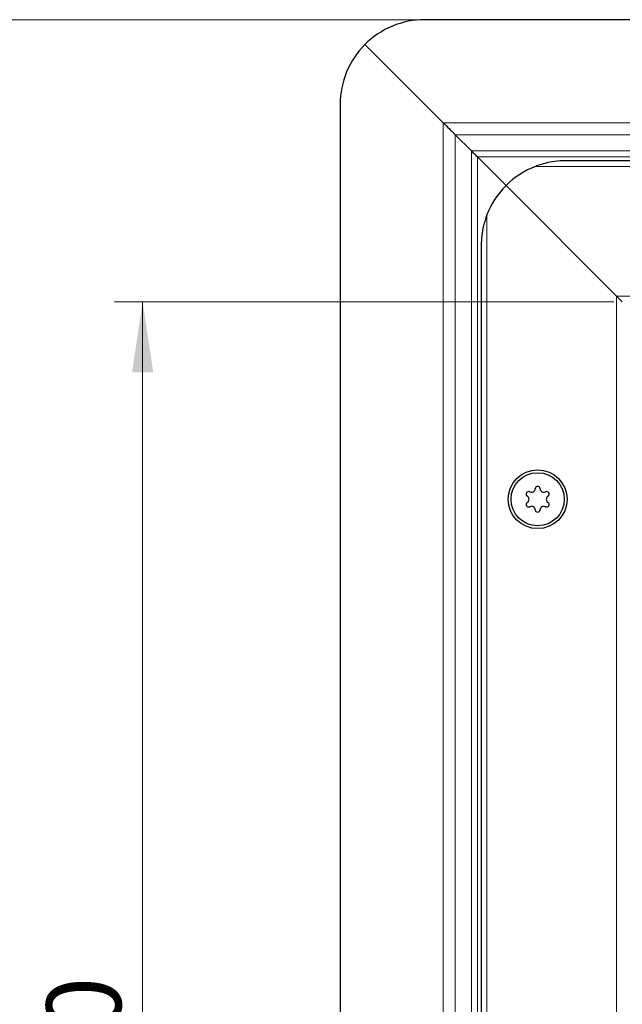
# Model space of a CAD drawing. Units: millimetres. Extents: x 0 to 420, y 0 to 297.
# Drawn here: x 36 to 57, y 154 to 189 of the extents above; entities that cross this region are included whole.
import ezdxf

# ---------------------------------------------------------------- set-up
doc = ezdxf.new("R2010")
doc.units = ezdxf.units.MM
doc.styles.add('SLDTEXTSTYLE0', font='TXT', dxfattribs={"width": 0.605})
doc.dimstyles.new('SLDDIMSTYLE2', dxfattribs={"dimtxt": 2.568319, "dimasz": 2.5, "dimexe": 0, "dimexo": 0.0625, "dimgap": 0.64208, "dimtad": 1, "dimlfac": 5, "dimrnd": 1e-09, "dimzin": 12, "dimdsep": 46, "dimtxsty": 'SLDTEXTSTYLE0', "dimsah": 1, "dimcen": 0.09, "dimadec": 0, "dimazin": 3, "dimtfac": 1, "dimtdec": 3, "dimtofl": 0, "dimtmove": 0, "dimatfit": 3, "dimfxl": 0, "dimfrac": 2, "dimtolj": 1, "dimtzin": 12, "dimarcsym": 0})

# ---------------------------------------------------------------- blocks, each defined once
blk = doc.blocks.new('_D_3')
at = {"color": 7, "linetype": 'Continuous', "lineweight": 0}
for p, q in [((57.054, 179.065), (39.354, 179.065)), ((40.354, 125.065), (40.354, 179.065)), ((57.054, 125.065), (39.354, 125.065))]:
    blk.add_line(p, q, dxfattribs=at)
at = {"color": 7, "linetype": 'Continuous', "lineweight": 18}
for points in [[(40.354, 179.065), (39.979, 176.565), (40.729, 176.565)], [(40.354, 125.065), (40.729, 127.565), (39.979, 127.565)]]:
    blk.add_solid(points, dxfattribs=at)
at = {"color": 7, "linetype": 'Continuous', "lineweight": 18, "insert": (36.944, 149.125), "char_height": 2.6458, "attachment_point": 1, "rotation": 90, "style": 'SLDTEXTSTYLE0'}
blk.add_mtext('270', dxfattribs=at)
blk = doc.blocks.new('_D_4')
at = {"color": 7, "linetype": 'Continuous', "lineweight": 0}
for p, q in [((50.054, 189.065), (32.354, 189.065)), ((33.354, 189.065), (33.354, 115.065)), ((50.054, 115.065), (32.354, 115.065))]:
    blk.add_line(p, q, dxfattribs=at)
at = {"color": 7, "linetype": 'Continuous', "lineweight": 18}
for points in [[(33.354, 189.065), (32.979, 186.565), (33.729, 186.565)], [(33.354, 115.065), (33.729, 117.565), (32.979, 117.565)]]:
    blk.add_solid(points, dxfattribs=at)
at = {"color": 7, "linetype": 'Continuous', "lineweight": 18, "insert": (29.944, 149.125), "char_height": 2.6458, "attachment_point": 1, "rotation": 90, "style": 'SLDTEXTSTYLE0'}
blk.add_mtext('370', dxfattribs=at)

msp = doc.modelspace()

# ---------------------------------------------------------------- linework, layer by layer
at = {"color": 7, "linetype": 'Continuous', "lineweight": 25}
for p, q in [((157.3544, 189.065), (50.3544, 189.065)), ((48.2331, 188.1863), (51.0059, 185.4135)), ((51.0059, 185.4135), (48.2331, 188.1863)), ((47.3544, 186.065), (47.3544, 118.065)), ((51.4302, 184.9892), (52.0066, 184.4128)), ((52.2187, 184.2007), (53.2331, 183.1863)), ((53.2331, 183.1863), (52.2187, 184.2007)), ((259.3544, 184.065), (55.3544, 184.065)), ((53.2331, 183.1863), (57.1544, 179.265)), ((57.1544, 179.265), (53.2331, 183.1863)), ((52.3544, 181.065), (52.3544, 123.065)), ((57.1544, 179.265), (57.3544, 179.065)), ((57.3544, 179.065), (57.1544, 179.265))]:
    msp.add_line(p, q, dxfattribs=at)
at = {"color": 8, "linetype": 'Continuous', "lineweight": 18}
for p, q in [((51.0059, 185.4135), (157.3544, 185.4135)), ((51.0059, 185.4135), (51.0059, 118.7164)), ((51.4302, 184.9892), (157.3544, 184.9892)), ((51.4302, 184.9892), (51.4302, 119.1407)), ((52.0066, 184.4128), (157.3544, 184.4128)), ((52.0066, 119.7171), (52.0066, 184.4128)), ((157.3544, 184.2007), (52.2187, 184.2007)), ((52.2187, 184.2007), (52.2187, 119.9292)), ((260.4315, 183.865), (54.2774, 183.865)), ((52.5544, 182.142), (52.5544, 121.9879)), ((57.1544, 179.265), (257.5544, 179.265)), ((57.1544, 124.865), (57.1544, 179.265))]:
    msp.add_line(p, q, dxfattribs=at)
at = {"color": 7, "linetype": 'Continuous', "lineweight": 25}
for radius in [1.04, 0.943]:
    msp.add_circle((54.3544, 172.065), radius, dxfattribs=at)
for centre, radius, start, end in [((50.3544, 186.065), 3, 90, 135), ((50.3544, 186.065), 3, 135, 180), ((55.3544, 181.065), 3, 111.03947, 135), ((55.3544, 181.065), 3, 135, 158.96053), ((54.1366, 172.4423), 0.13, 242.19338, 357.80662), ((54.3544, 172.434), 0.088, 2.19338, 177.80662), ((54.5723, 172.4423), 0.13, 182.19338, 297.80662), ((54.0349, 172.2495), 0.088, 62.19338, 237.80662), ((53.9187, 172.065), 0.13, 302.19338, 57.80662), ((54.674, 172.2495), 0.088, 302.19338, 117.80662), ((54.7902, 172.065), 0.13, 122.19338, 237.80662), ((54.0349, 171.8805), 0.088, 122.19338, 297.80662), ((54.1366, 171.6876), 0.13, 2.19338, 117.80662), ((54.5723, 171.6876), 0.13, 62.19338, 177.80662), ((54.674, 171.8805), 0.088, 242.19338, 57.80662), ((54.3544, 171.696), 0.088, 182.19338, 357.80662)]:
    msp.add_arc(centre, radius, start, end, dxfattribs=at)
for points, knots in [([(51.0059, 185.4135), (51.081, 185.3384), (51.1558, 185.2635), (51.2638, 185.1553), (51.2992, 185.1199), (51.3669, 185.0524), (51.3994, 185.02), (51.4302, 184.9892)], [0, 0, 0, 0, 0.5, 0.5, 0.75, 0.75, 1, 1, 1, 1]), ([(52.2187, 184.2007), (52.1812, 184.2383), (52.1438, 184.2757), (52.0717, 184.3478), (52.0373, 184.3821), (52.0066, 184.4128)], [0, 0, 0, 0, 0.5, 0.5, 1, 1, 1, 1]), ([(55.3544, 184.065), (55.3529, 184.065), (55.2219, 184.0649), (54.9827, 184.0491), (54.637, 183.9842), (54.4088, 183.9149), (54.2899, 183.8697), (54.2774, 183.865)], [0, 0, 0, 0, 0.0043681, 0.361742, 0.66, 0.9641563, 1, 1, 1, 1]), ([(52.5544, 182.142), (52.5113, 182.0148), (52.392, 181.6628), (52.3546, 181.298), (52.3544, 181.0666), (52.3544, 181.065)], [0, 0, 0, 0, 0.3596384, 0.9956258, 1, 1, 1, 1])]:
    msp.add_open_spline(points, degree=3, knots=knots, dxfattribs=at)

# ---------------------------------------------------------------- dimensions: what is measured, and where the dimension line sits
at = {"color": 7, "linetype": 'Continuous', "lineweight": 18}
for base, p1, p2, picture, middle in [((33.3544, 115.065), (50.3544, 189.065), (50.3544, 115.065), '_D_4', (33.3544, 152.065)), ((40.3544, 179.065), (57.3544, 125.065), (57.3544, 179.065), '_D_3', (40.3544, 152.065))]:
    dim = msp.add_linear_dim(base=base, p1=p1, p2=p2, angle=90, dimstyle='SLDDIMSTYLE2', dxfattribs=at)
    dim.commit()
    dim.dimension.update_dxf_attribs({"geometry": picture, "text_midpoint": middle, "dimtype": 160})

doc.saveas('drawing.dxf')
